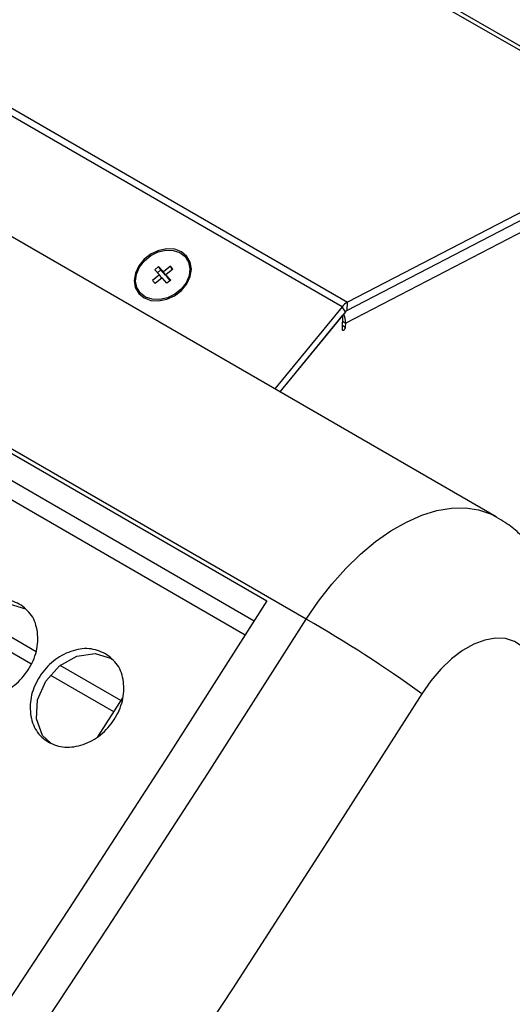
# Model space of a CAD drawing. Units: millimetres. Extents: x 7833 to 12909, y -132 to 3414.
# Drawn here: x 8679 to 8754, y 1813 to 1963 of the extents above; entities that cross this region are included whole.
import ezdxf

# ---------------------------------------------------------------- set-up
doc = ezdxf.new("R2010")
doc.units = ezdxf.units.MM

msp = doc.modelspace()

# ---------------------------------------------------------------- linework, layer by layer
at = {"color": 7, "linetype": 'Continuous', "lineweight": 25}
for p, q in [((8777.81, 1944.97), (8383.25, 2172.75)), ((8778.83, 1945.03), (8384.27, 2172.81)), ((8751.68, 1887.09), (8273.67, 2163.03)), ((8722.77, 1871.55), (8244.76, 2147.5)), ((8334.49, 2147.5), (8729.06, 1919.72)), ((8728.22, 1919.01), (8333.65, 2146.79)), ((8250.11, 2143.74), (8716.8, 1874.33)), ((8714.86, 1871.27), (8254.13, 2137.25)), ((8777.76, 1943.72), (8729, 1918.47)), ((8777.81, 1944.97), (8729.06, 1919.72)), ((8777.09, 1941.57), (8728.77, 1916.55)), ((8704.68, 1926.21), (8704.61, 1926.32)), ((8700.32, 1925.13), (8699.73, 1924.65)), ((8700.46, 1923.85), (8699.73, 1924.65)), ((8700.66, 1924.61), (8700.15, 1924.2)), ((8701.05, 1924.32), (8700.32, 1925.13)), ((8700.66, 1924.61), (8700.32, 1925.13)), ((8701.39, 1923.81), (8700.66, 1924.61)), ((8702.11, 1925.19), (8701.05, 1924.32)), ((8701.39, 1923.81), (8701.05, 1924.32)), ((8702.51, 1924.75), (8701.44, 1923.89)), ((8702.51, 1924.75), (8702.11, 1925.19)), ((8702.44, 1924.7), (8702.11, 1925.19)), ((8700.46, 1923.85), (8699.4, 1922.99)), ((8699.8, 1922.55), (8699.4, 1922.99)), ((8700.86, 1923.42), (8699.8, 1922.55)), ((8700.79, 1923.36), (8700.46, 1923.85)), ((8701.59, 1922.61), (8700.86, 1923.42)), ((8701.46, 1923.87), (8701.39, 1923.81)), ((8702.17, 1923.08), (8701.44, 1923.89)), ((8701.79, 1923.37), (8701.44, 1923.89)), ((8702.17, 1923.08), (8701.59, 1922.61)), ((8702.1, 1923.03), (8701.79, 1923.37)), ((8697.3, 1921.42), (8697.37, 1921.31)), ((8729, 1918.47), (8729.06, 1919.72)), ((8728.22, 1919.01), (8718, 1906.53)), ((8728.73, 1918.24), (8718.78, 1906.08)), ((8728.73, 1918.24), (8728.22, 1919.01)), ((8728.31, 1917.73), (8718.77, 1906.08)), ((8728.31, 1917.73), (8728.22, 1915.65)), ((8728.75, 1915.93), (8728.77, 1916.55)), ((8681.7, 1866.61), (8672.25, 1872.07)), ((8680.89, 1864.77), (8670.87, 1870.56)), ((8694.6, 1859.17), (8685.33, 1864.52)), ((8693.52, 1857.48), (8683.95, 1863.01)), ((8691.06, 1853.67), (8694.89, 1859.62))]:
    msp.add_line(p, q, dxfattribs=at)
at = {"color": 8, "linetype": 'Continuous', "lineweight": 25}
for p, q in [((8713.5, 1869.11), (8251.48, 2135.83)), ((8728.27, 1916.84), (8728.77, 1916.55)), ((8728.24, 1916.22), (8728.75, 1915.93))]:
    msp.add_line(p, q, dxfattribs=at)
at = {"color": 7, "linetype": 'Continuous', "lineweight": 25, "flags": 128}
for points in [[(8698.1, 1920.38), (8699.13, 1919.99), (8700.32, 1919.91), (8701.55, 1920.16), (8702.74, 1920.7), (8703.78, 1921.5), (8704.6, 1922.5), (8705.12, 1923.6), (8705.3, 1924.73), (8705.12, 1925.78), (8704.62, 1926.68), (8703.81, 1927.36), (8702.77, 1927.75), (8701.59, 1927.82), (8700.35, 1927.58), (8699.17, 1927.04), (8698.12, 1926.23), (8697.31, 1925.24), (8696.79, 1924.14), (8696.61, 1923.01), (8696.78, 1921.96), (8697.29, 1921.05), (8698.1, 1920.38)], [(8697.55, 1921.1), (8697.03, 1921.94), (8696.82, 1922.93), (8696.96, 1924), (8697.41, 1925.06), (8698.16, 1926.02), (8699.13, 1926.8), (8700.24, 1927.35), (8701.42, 1927.62), (8702.56, 1927.58), (8703.56, 1927.25), (8704.36, 1926.64), (8704.88, 1925.8), (8705.08, 1924.81), (8704.95, 1923.74), (8704.49, 1922.68), (8703.75, 1921.72), (8702.78, 1920.94), (8701.66, 1920.39), (8700.49, 1920.12), (8699.35, 1920.16), (8698.34, 1920.49), (8697.55, 1921.1)], [(8728.22, 1915.65), (8728.23, 1915.54), (8728.29, 1915.47), (8728.37, 1915.45), (8728.47, 1915.48), (8728.57, 1915.55), (8728.66, 1915.66), (8728.72, 1915.8), (8728.75, 1915.93)], [(8716.8, 1874.33), (8701.85, 1850.88), (8686.72, 1827.58), (8671.42, 1804.42), (8655.94, 1781.41), (8640.3, 1758.55), (8624.5, 1735.84), (8608.53, 1713.3), (8592.41, 1690.92), (8576.13, 1668.71), (8559.7, 1646.68), (8543.12, 1624.82), (8526.39, 1603.15), (8509.52, 1581.66), (8492.51, 1560.36), (8475.37, 1539.26), (8458.09, 1518.36), (8440.69, 1497.66), (8423.15, 1477.16), (8405.5, 1456.88)], [(8670.82, 1860.26), (8669.56, 1861.44), (8668.69, 1863.97), (8668.84, 1866.86), (8670.09, 1869.68), (8672.16, 1872.02), (8674.8, 1873.48), (8677.57, 1873.9), (8680.06, 1873.14), (8680.06, 1873.14)], [(8411.15, 1453.61), (8428.83, 1473.92), (8446.38, 1494.44), (8463.81, 1515.16), (8481.1, 1536.09), (8498.26, 1557.21), (8515.29, 1578.54), (8532.18, 1600.05), (8548.92, 1621.75), (8565.52, 1643.63), (8581.97, 1665.69), (8598.26, 1687.93), (8614.4, 1710.33), (8630.38, 1732.9), (8646.2, 1755.63), (8661.86, 1778.52), (8677.34, 1801.56), (8692.66, 1824.75), (8707.8, 1848.08), (8722.77, 1871.55)], [(8756.55, 1866.3), (8755.6, 1867.39), (8754.43, 1868.16), (8753.07, 1868.59), (8751.57, 1868.66), (8749.95, 1868.38), (8748.27, 1867.74), (8746.56, 1866.78), (8744.87, 1865.51), (8743.24, 1863.96), (8741.71, 1862.18), (8740.34, 1860.21)], [(8683.91, 1852.71), (8682.64, 1853.89), (8681.77, 1856.42), (8681.92, 1859.31), (8683.17, 1862.13), (8685.24, 1864.47), (8687.88, 1865.93), (8690.65, 1866.35), (8693.14, 1865.59), (8693.14, 1865.59)], [(8740.34, 1860.21), (8726.02, 1837.74), (8711.54, 1815.4), (8696.9, 1793.19), (8682.11, 1771.11), (8667.16, 1749.18), (8652.06, 1727.38), (8636.82, 1705.73), (8621.43, 1684.22), (8605.89, 1662.87), (8590.22, 1641.68), (8574.41, 1620.65), (8558.46, 1599.78), (8542.39, 1579.08), (8526.18, 1558.54), (8509.85, 1538.19), (8493.4, 1518.01), (8476.82, 1498.01), (8460.13, 1478.2), (8443.32, 1458.58), (8426.4, 1439.15)]]:
    msp.add_lwpolyline(points, dxfattribs=at)
at = {"color": 8, "linetype": 'Continuous', "lineweight": 25, "flags": 128}
msp.add_lwpolyline([(8722.77, 1871.55), (8724.63, 1874.3), (8726.64, 1876.88), (8728.77, 1879.26), (8731, 1881.42), (8733.3, 1883.33), (8735.64, 1884.97), (8738, 1886.31), (8740.34, 1887.35), (8742.63, 1888.05), (8744.85, 1888.43), (8746.97, 1888.47), (8748.96, 1888.17), (8750.81, 1887.54), (8751.68, 1887.09)], dxfattribs=at)
at = {"color": 7, "linetype": 'Continuous', "lineweight": 25}
for centre, radius, start, end in [((8730.38, 1917.3), 2.76, 118.7645, 141.6946), ((8729.42, 1917.7), 0.878, 118.7645, 141.6946), ((8725.72, 1916.6), 3.06, 359.155, 25.6653), ((8619.36, 1692.08), 207.14, 54.2627, 60.0498)]:
    msp.add_arc(centre, radius, start, end, dxfattribs=at)
for points, knots in [([(8758.41, 1880.77), (8757.92, 1881.44), (8756.93, 1882.82), (8755.11, 1884.65), (8753.34, 1886.1), (8752.12, 1886.79), (8751.66, 1887.06)], [0, 0, 0, 0, 0.26632, 0.550406, 0.828205, 1, 1, 1, 1]), ([(8679.14, 1873.85), (8679.83, 1873.33), (8681.2, 1872.29), (8682.04, 1869.62), (8681.93, 1866.67), (8680.62, 1863.79), (8678.52, 1861.37), (8675.8, 1859.91), (8672.94, 1859.45), (8670.41, 1860.27), (8668.47, 1862.03), (8667.61, 1864.64), (8667.73, 1867.6), (8669.04, 1870.47), (8671.14, 1872.9), (8673.85, 1874.34), (8676.73, 1874.87), (8678.34, 1874.19), (8679.14, 1873.85)], [0, 0, 0, 0, 0.06251, 0.124998, 0.187524, 0.249998, 0.312524, 0.374999, 0.437526, 0.499999, 0.562524, 0.625, 0.687527, 0.750001, 0.812527, 0.875002, 0.937512, 1, 1, 1, 1]), ([(8692.22, 1866.3), (8692.91, 1865.78), (8694.28, 1864.74), (8695.12, 1862.07), (8695.01, 1859.12), (8693.7, 1856.24), (8691.6, 1853.82), (8688.88, 1852.36), (8686.02, 1851.89), (8683.49, 1852.72), (8681.56, 1854.47), (8680.69, 1857.09), (8680.81, 1860.04), (8682.13, 1862.92), (8684.23, 1865.35), (8686.93, 1866.79), (8689.82, 1867.32), (8691.42, 1866.64), (8692.22, 1866.3)], [0, 0, 0, 0, 0.06251, 0.124998, 0.187524, 0.249998, 0.312524, 0.374999, 0.437526, 0.499999, 0.562524, 0.625, 0.687527, 0.750001, 0.812527, 0.875002, 0.937512, 1, 1, 1, 1])]:
    msp.add_open_spline(points, degree=3, knots=knots, dxfattribs=at)

doc.saveas('drawing.dxf')
